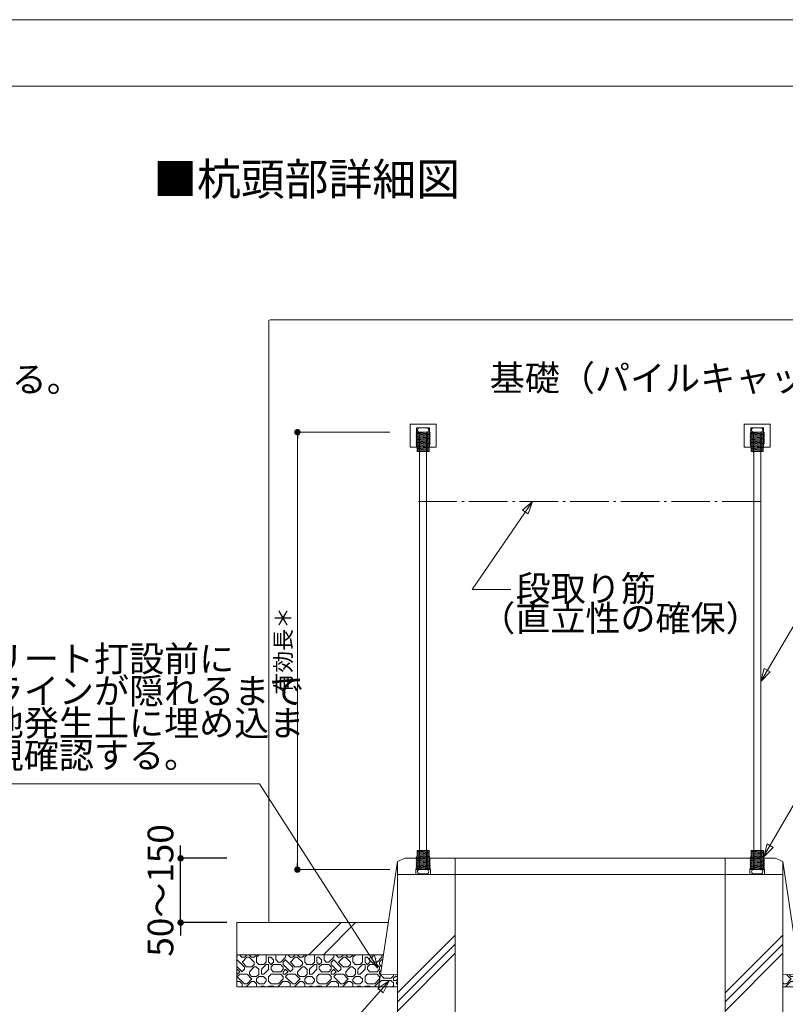
# Model space of a CAD drawing. Extents: x 0 to 800, y 0 to 536.
# Drawn here: x 430 to 549, y 383 to 536 of the extents above; entities that cross this region are included whole.
import ezdxf

# ---------------------------------------------------------------- set-up
doc = ezdxf.new("R2010")
doc.units = 0
doc.header["$PDMODE"] = 34
doc.header["$PDSIZE"] = 3
doc.linetypes.add('1TS04', pattern=[13.125, 6, -0.75, 0.375, -0.75, 5.25])
doc.layers.get('0').update_dxf_attribs({"color": 1, "linetype": 'CONTINUOUS', "lineweight": 15})
doc.layers.get('Defpoints').update_dxf_attribs({"linetype": 'CONTINUOUS', "lineweight": 15})
doc.layers.add('1', color=1, linetype='CONTINUOUS', true_color=0xff0000)
for name, color, linetype, lineweight in [('A01', 4, 'CONTINUOUS', 30), ('A02', 7, 'CONTINUOUS', 30), ('A62', 7, 'CONTINUOUS', 30), ('C005', 1, 'CONTINUOUS', 18), ('C007', 1, 'CONTINUOUS', 30), ('C058', 4, 'CONTINUOUS', 30), ('C063', 2, 'CONTINUOUS', 30), ('C069', 6, 'CONTINUOUS', 30), ('C090', 4, 'CONTINUOUS', 30)]:
    doc.layers.add(name, color=color, linetype=linetype, lineweight=lineweight)
doc.layers.add('A03', color=6, linetype='CONTINUOUS', lineweight=18, plot=False)
doc.styles.get("Standard").update_dxf_attribs({"font": 'ISOCP.SHX', "bigfont": 'EXTFONT2.SHX'})
doc.dimstyles.new('A1', dxfattribs={"dimtxt": 2.5, "dimasz": 1, "dimexe": 0, "dimexo": 0, "dimtad": 1, "dimdsep": 46, "dimtxsty": 'STANDARD', "dimblk": 'DOT', "dimcen": 2.5, "dimaunit": 1, "dimadec": 4, "dimazin": 2, "dimtfac": 1, "dimtix": 1, "dimtmove": 2, "dimatfit": 3, "dimldrblk": 'DOT', "dimfxl": 1, "dimarcsym": 0})
doc.dimstyles.new('A1_kisei2', dxfattribs={"dimtxt": 4, "dimasz": 1, "dimexe": 0, "dimexo": 0, "dimtad": 1, "dimlfac": 10, "dimdsep": 46, "dimtxsty": 'STANDARD', "dimblk": 'DOT', "dimcen": 2.5, "dimaunit": 1, "dimadec": 4, "dimazin": 2, "dimtfac": 1, "dimtix": 1, "dimtmove": 2, "dimatfit": 3, "dimldrblk": 'DOT', "dimfxl": 1, "dimarcsym": 0})

# ---------------------------------------------------------------- blocks, each defined once
blk = doc.blocks.new('_DOT')
blk.add_line((-0.5, 0), (-1, 0))
at = {"const_width": 0.5}
blk.add_lwpolyline([(-0.25, 0, 1), (0.25, 0, 1)], format="xyb", close=True, dxfattribs=at)
blk = doc.blocks.new('*D5')
at = {"layer": 'A62', "color": 0, "lineweight": -2, "transparency": 16777216}
for p, q in [((454.59, 406.53), (454.59, 407.53)), ((461.78, 405.53), (454.59, 405.53)), ((454.59, 395.52), (454.59, 405.53)), ((461.78, 395.52), (454.59, 395.52)), ((454.59, 394.52), (454.59, 393.52))]:
    blk.add_line(p, q, dxfattribs=at)
at = {"layer": 'Defpoints', "color": 0, "transparency": 16777216}
for p in [(454.59, 405.53), (461.78, 405.53), (461.78, 395.52)]:
    blk.add_point(p, dxfattribs=at)
at = {"layer": 'A62', "color": 0, "lineweight": -2, "transparency": 16777216}
for p, rotation in [((454.59, 405.53), 270), ((454.59, 395.52), 90)]:
    blk.add_blockref('_DOT', p, dxfattribs=dict(at, rotation=rotation))
at = {"layer": 'A62', "color": 0, "lineweight": 0, "transparency": 16777216, "insert": (451.97, 400.53), "char_height": 4, "attachment_point": 5, "rotation": 90}
blk.add_mtext('50～150', dxfattribs=at)

msp = doc.modelspace()

# ---------------------------------------------------------------- hatches: boundary and pattern name
at = {"layer": 'C005', "lineweight": 0}
h = msp.add_hatch(dxfattribs=at)
h.set_pattern_fill('JARI', color=0, scale=1.5, style=0, pattern_type=2)
h.set_pattern_definition([(0, (-228.473, 35.371), (0, 7.5), [1.125, -6.375]), (0, (-225.098, 36.121), (0, 7.5), [0.75, -0.375, 0.375, -6]), (0, (-228.473, 36.496), (0, 7.5), [1.125, -4.125, 0.75, -0.375, 0.375, -0.75]), (0, (-227.723, 36.871), (0, 7.5), [0.375, -7.125]), (0, (-225.848, 37.621), (0, 7.5), [0.375, -0.375, 0.375, -0.375, 0.375, -5.625]), (0, (-221.723, 37.621), (0, 7.5), [0.375, -7.125]), (0, (-221.348, 37.996), (0, 7.5), [0.375, -7.125]), (0, (-227.723, 38.371), (0, 7.5), [0.75, -4.125, 0.375, -2.25]), (0, (-222.473, 39.121), (0, 7.5), [0.375, -7.125]), (0, (-226.223, 39.496), (0, 7.5), [0.75, -0.375, 0.75, -0.375, 0.75, -4.5]), (0, (-221.348, 39.871), (0, 7.5), [0.375, -7.125]), (0, (-222.848, 40.621), (0, 7.5), [0.375, -0.75, 0.75, -5.625]), (0, (-228.848, 40.996), (0, 7.5), [1.125, -2.25, 0.375, -1.875, 0.75, -1.125]), (0, (-226.973, 41.371), (0, 7.5), [0.75, -1.875, 0.375, -4.5]), (0, (-224.348, 42.121), (0, 7.5), [0.75, -0.375, 0.75, -5.625]), (0, (-228.848, 42.496), (0, 7.5), [1.5, -0.375, 0.375, -0.375, 1.125, -3.75]), (0, (-222.848, 42.496), (0, 7.5), [0.375, -7.125]), (90, (-228.098, 37.246), (-7.5, 5e-16), [0.75, -6.75]), (90, (-227.723, 38.746), (-7.5, 5e-16), [0.75, -0.375, 0.75, -5.625]), (90, (-226.973, 35.746), (-7.5, 5e-16), [0.375, -0.375, 0.375, -4.875, 0.375, -1.125]), (90, (-226.973, 42.496), (-7.5, 5e-16), [0.375, -7.125]), (90, (-226.598, 37.621), (-7.5, 5e-16), [0.375, -0.375, 0.75, -6]), (90, (-225.848, 40.246), (-7.5, 5e-16), [0.75, -6.75]), (90, (-225.473, 35.746), (-7.5, 5e-16), [0.375, -3.75, 0.375, -3]), (90, (-225.098, 37.996), (-7.5, 5e-16), [1.125, -6.375]), (90, (-224.723, 37.996), (-7.5, 5e-16), [0.75, -3.75, 0.375, -2.625]), (90, (-223.973, 36.496), (-7.5, 5e-16), [0.375, -7.125]), (90, (-223.598, 36.871), (-7.5, 5e-16), [0.75, -2.625, 0.75, -0.375, 0.375, -2.625]), (90, (-223.223, 34.996), (-7.5, 5e-16), [0.75, -4.125, 0.375, -2.25]), (90, (-222.848, 34.996), (-7.5, 5e-16), [0.75, -3, 0.375, -3.375]), (90, (-221.723, 35.746), (-7.5, 5e-16), [0.75, -0.375, 0.75, -0.75, 0.375, -4.5]), (90, (-221.723, 39.496), (-7.5, 5e-16), [0.375, -0.375, 0.375, -0.75, 0.75, -4.875]), (90, (-222.098, 36.871), (-7.5, 5e-16), [1.125, -3.375, 0.375, -2.625]), (90, (-221.348, 35.746), (-7.5, 5e-16), [0.375, -7.125]), (90, (-220.973, 36.871), (-7.5, 5e-16), [0.375, -7.125]), (45, (-224.7227, 38.746), (6e-16, 7.499928), [1.06065, -1.06065, 0.5304, -0.5304, 0.5304, -6.8943]), (45, (-226.9727, 36.871), (6e-16, 7.499928), [0.5304, -3.18195, 1.06065, -2.6517, 0.5304, -2.6517]), (45, (-227.3477, 36.871), (6e-16, 7.499928), [1.06065, -9.546]), (45, (-222.4727, 42.496), (6e-16, 7.499928), [1.06065, -0.5304, 0.5304, -8.48535]), (45, (-223.5977, 41.746), (6e-16, 7.499928), [0.5304, -2.6517, 0.5304, -6.8943]), (45, (-226.5977, 39.121), (6e-16, 7.499928), [0.5304, -1.06065, 1.59105, -1.06065, 0.5304, -5.83365]), (45, (-228.0977, 37.996), (6e-16, 7.499928), [0.5304, -1.06065, 1.59105, -1.06065, 1.06065, -5.3034]), (45, (-222.8477, 35.746), (6e-16, 7.499928), [1.06065, -9.546]), (45, (-228.4727, 37.996), (6e-16, 7.499928), [1.06065, -7.42455, 0.5304, -1.59105]), (45, (-224.7227, 35.371), (6e-16, 7.499928), [1.06065, -9.546]), (45, (-224.3477, 36.121), (6e-16, 7.499928), [0.5304, -3.18195, 1.59105, -5.30325]), (45, (-227.7227, 40.621), (6e-16, 7.499928), [1.06065, -8.48535, 0.5304, -0.5304]), (45, (-227.7227, 40.996), (6e-16, 7.499928), [1.06065, -0.5304, 0.5304, -0.5304, 0.5304, -7.42455]), (45, (-223.5977, 37.621), (6e-16, 7.499928), [1.06065, -1.06065, 0.5304, -7.95495]), (45, (-226.5977, 42.496), (6e-16, 7.499928), [0.5304, -3.18195, 1.59105, -5.30325]), (45, (-226.9727, 35.371), (6e-16, 7.499928), [0.5304, -10.07625]), (45, (-227.3477, 35.371), (6e-16, 7.499928), [0.5304, -1.59105, 1.06065, -7.42455]), (45, (-225.4727, 37.621), (6e-16, 7.499928), [0.5304, -10.07625]), (315, (-227.3477, 42.496), (2e-15, 7.499928), [0.5304, -1.06065, 0.5304, -5.83365, 0.5304, -2.1213]), (315, (-226.5977, 42.121), (2e-15, 7.499928), [1.59105, -9.0156]), (315, (-222.4727, 38.371), (2e-15, 7.499928), [0.5304, -10.07625]), (315, (-223.2227, 39.496), (2e-15, 7.499928), [0.5304, -2.1213, 0.5304, -7.42455]), (315, (-228.0977, 37.246), (2e-15, 7.499928), [0.5304, -0.5304, 0.5304, -0.5304, 0.5304, -7.95495]), (315, (-223.2227, 39.871), (2e-15, 7.499928), [1.06065, -1.06065, 0.5304, -7.95495]), (315, (-226.9727, 36.496), (2e-15, 7.499928), [1.59105, -9.0156]), (315, (-225.0977, 42.496), (2e-15, 7.499928), [1.06065, -0.5304, 0.5304, -8.48535]), (315, (-224.7227, 42.496), (2e-15, 7.499928), [0.5304, -1.06065, 0.5304, -8.48535]), (315, (-226.5977, 37.246), (2e-15, 7.499928), [1.59105, -4.2426, 1.06065, -3.71235]), (315, (-225.8477, 36.871), (2e-15, 7.499928), [1.06065, -4.773, 0.5304, -4.2426]), (315, (-226.9727, 38.371), (2e-15, 7.499928), [0.5304, -10.07625]), (315, (-228.0977, 39.871), (2e-15, 7.499928), [0.5304, -1.59105, 1.06065, -7.42455]), (315, (-227.7227, 39.871), (2e-15, 7.499928), [1.06065, -6.3639, 0.5304, -0.5304, 0.5304, -1.59105]), (315, (-220.9727, 40.621), (2e-15, 7.499928), [0.5304, -10.07625]), (315, (-223.5977, 36.121), (2e-15, 7.499928), [0.5304, -10.07625]), (315, (-224.7227, 37.621), (2e-15, 7.499928), [1.06065, -9.546]), (315, (-224.7227, 37.996), (2e-15, 7.499928), [0.5304, -1.06065, 0.5304, -8.48535]), (315, (-225.4727, 39.496), (2e-15, 7.499928), [0.5304, -10.07625]), (315, (-225.4727, 39.871), (2e-15, 7.499928), [0.5304, -5.30325, 0.53085, -4.2426])])
h.paths.add_polyline_path([(463.3205, 390.5235), (486.1427, 390.5235), (485.3927, 385.5235), (463.3205, 385.5235)])
h = msp.add_hatch(dxfattribs=at)
h.set_pattern_fill('JARI', color=0, scale=1.5, style=0, pattern_type=2)
h.set_pattern_definition([(0, (-226.273, 34.367), (0, 7.5), [1.125, -6.375]), (0, (-222.898, 35.117), (0, 7.5), [0.75, -0.375, 0.375, -6]), (0, (-226.273, 35.492), (0, 7.5), [1.125, -4.125, 0.75, -0.375, 0.375, -0.75]), (0, (-225.523, 35.867), (0, 7.5), [0.375, -7.125]), (0, (-223.648, 36.617), (0, 7.5), [0.375, -0.375, 0.375, -0.375, 0.375, -5.625]), (0, (-219.523, 36.617), (0, 7.5), [0.375, -7.125]), (0, (-219.148, 36.992), (0, 7.5), [0.375, -7.125]), (0, (-225.523, 37.367), (0, 7.5), [0.75, -4.125, 0.375, -2.25]), (0, (-220.273, 38.117), (0, 7.5), [0.375, -7.125]), (0, (-224.023, 38.492), (0, 7.5), [0.75, -0.375, 0.75, -0.375, 0.75, -4.5]), (0, (-219.148, 38.867), (0, 7.5), [0.375, -7.125]), (0, (-220.648, 39.617), (0, 7.5), [0.375, -0.75, 0.75, -5.625]), (0, (-226.648, 39.992), (0, 7.5), [1.125, -2.25, 0.375, -1.875, 0.75, -1.125]), (0, (-224.773, 40.367), (0, 7.5), [0.75, -1.875, 0.375, -4.5]), (0, (-222.148, 41.117), (0, 7.5), [0.75, -0.375, 0.75, -5.625]), (0, (-226.648, 41.492), (0, 7.5), [1.5, -0.375, 0.375, -0.375, 1.125, -3.75]), (0, (-220.648, 41.492), (0, 7.5), [0.375, -7.125]), (90, (-225.898, 36.242), (-7.5, 5e-16), [0.75, -6.75]), (90, (-225.523, 37.742), (-7.5, 5e-16), [0.75, -0.375, 0.75, -5.625]), (90, (-224.773, 34.742), (-7.5, 5e-16), [0.375, -0.375, 0.375, -4.875, 0.375, -1.125]), (90, (-224.773, 41.492), (-7.5, 5e-16), [0.375, -7.125]), (90, (-224.398, 36.617), (-7.5, 5e-16), [0.375, -0.375, 0.75, -6]), (90, (-223.648, 39.242), (-7.5, 5e-16), [0.75, -6.75]), (90, (-223.273, 34.742), (-7.5, 5e-16), [0.375, -3.75, 0.375, -3]), (90, (-222.898, 36.992), (-7.5, 5e-16), [1.125, -6.375]), (90, (-222.523, 36.992), (-7.5, 5e-16), [0.75, -3.75, 0.375, -2.625]), (90, (-221.773, 35.492), (-7.5, 5e-16), [0.375, -7.125]), (90, (-221.398, 35.867), (-7.5, 5e-16), [0.75, -2.625, 0.75, -0.375, 0.375, -2.625]), (90, (-221.023, 33.992), (-7.5, 5e-16), [0.75, -4.125, 0.375, -2.25]), (90, (-220.648, 33.992), (-7.5, 5e-16), [0.75, -3, 0.375, -3.375]), (90, (-219.523, 34.742), (-7.5, 5e-16), [0.75, -0.375, 0.75, -0.75, 0.375, -4.5]), (90, (-219.523, 38.492), (-7.5, 5e-16), [0.375, -0.375, 0.375, -0.75, 0.75, -4.875]), (90, (-219.898, 35.867), (-7.5, 5e-16), [1.125, -3.375, 0.375, -2.625]), (90, (-219.148, 34.742), (-7.5, 5e-16), [0.375, -7.125]), (90, (-218.773, 35.867), (-7.5, 5e-16), [0.375, -7.125]), (45, (-222.5227, 37.742), (6e-16, 7.499928), [1.06065, -1.06065, 0.5304, -0.5304, 0.5304, -6.8943]), (45, (-224.7727, 35.867), (6e-16, 7.499928), [0.5304, -3.18195, 1.06065, -2.6517, 0.5304, -2.6517]), (45, (-225.1477, 35.867), (6e-16, 7.499928), [1.06065, -9.546]), (45, (-220.2727, 41.492), (6e-16, 7.499928), [1.06065, -0.5304, 0.5304, -8.48535]), (45, (-221.3977, 40.742), (6e-16, 7.499928), [0.5304, -2.6517, 0.5304, -6.8943]), (45, (-224.3977, 38.117), (6e-16, 7.499928), [0.5304, -1.06065, 1.59105, -1.06065, 0.5304, -5.83365]), (45, (-225.8977, 36.992), (6e-16, 7.499928), [0.5304, -1.06065, 1.59105, -1.06065, 1.06065, -5.3034]), (45, (-220.6477, 34.742), (6e-16, 7.499928), [1.06065, -9.546]), (45, (-226.2727, 36.992), (6e-16, 7.499928), [1.06065, -7.42455, 0.5304, -1.59105]), (45, (-222.5227, 34.367), (6e-16, 7.499928), [1.06065, -9.546]), (45, (-222.1477, 35.117), (6e-16, 7.499928), [0.5304, -3.18195, 1.59105, -5.30325]), (45, (-225.5227, 39.617), (6e-16, 7.499928), [1.06065, -8.48535, 0.5304, -0.5304]), (45, (-225.5227, 39.992), (6e-16, 7.499928), [1.06065, -0.5304, 0.5304, -0.5304, 0.5304, -7.42455]), (45, (-221.3977, 36.617), (6e-16, 7.499928), [1.06065, -1.06065, 0.5304, -7.95495]), (45, (-224.3977, 41.492), (6e-16, 7.499928), [0.5304, -3.18195, 1.59105, -5.30325]), (45, (-224.7727, 34.367), (6e-16, 7.499928), [0.5304, -10.07625]), (45, (-225.1477, 34.367), (6e-16, 7.499928), [0.5304, -1.59105, 1.06065, -7.42455]), (45, (-223.2727, 36.617), (6e-16, 7.499928), [0.5304, -10.07625]), (315, (-225.1477, 41.492), (2e-15, 7.499928), [0.5304, -1.06065, 0.5304, -5.83365, 0.5304, -2.1213]), (315, (-224.3977, 41.117), (2e-15, 7.499928), [1.59105, -9.0156]), (315, (-220.2727, 37.367), (2e-15, 7.499928), [0.5304, -10.07625]), (315, (-221.0227, 38.492), (2e-15, 7.499928), [0.5304, -2.1213, 0.5304, -7.42455]), (315, (-225.8977, 36.242), (2e-15, 7.499928), [0.5304, -0.5304, 0.5304, -0.5304, 0.5304, -7.95495]), (315, (-221.0227, 38.867), (2e-15, 7.499928), [1.06065, -1.06065, 0.5304, -7.95495]), (315, (-224.7727, 35.492), (2e-15, 7.499928), [1.59105, -9.0156]), (315, (-222.8977, 41.492), (2e-15, 7.499928), [1.06065, -0.5304, 0.5304, -8.48535]), (315, (-222.5227, 41.492), (2e-15, 7.499928), [0.5304, -1.06065, 0.5304, -8.48535]), (315, (-224.3977, 36.242), (2e-15, 7.499928), [1.59105, -4.2426, 1.06065, -3.71235]), (315, (-223.6477, 35.867), (2e-15, 7.499928), [1.06065, -4.773, 0.5304, -4.2426]), (315, (-224.7727, 37.367), (2e-15, 7.499928), [0.5304, -10.07625]), (315, (-225.8977, 38.867), (2e-15, 7.499928), [0.5304, -1.59105, 1.06065, -7.42455]), (315, (-225.5227, 38.867), (2e-15, 7.499928), [1.06065, -6.3639, 0.5304, -0.5304, 0.5304, -1.59105]), (315, (-218.7727, 39.617), (2e-15, 7.499928), [0.5304, -10.07625]), (315, (-221.3977, 35.117), (2e-15, 7.499928), [0.5304, -10.07625]), (315, (-222.5227, 36.617), (2e-15, 7.499928), [1.06065, -9.546]), (315, (-222.5227, 36.992), (2e-15, 7.499928), [0.5304, -1.06065, 0.5304, -8.48535]), (315, (-223.2727, 38.492), (2e-15, 7.499928), [0.5304, -10.07625]), (315, (-223.2727, 38.867), (2e-15, 7.499928), [0.5304, -5.30325, 0.53085, -4.2426])])
h.paths.add_polyline_path([(485.6795, 387.4358), (488.3205, 387.4235), (488.3205, 385.5235), (485.3927, 385.5235)])
h = msp.add_hatch(dxfattribs=at)
h.set_pattern_fill('JARI', color=0, scale=1.5, style=0, pattern_type=2)
h.set_pattern_definition([(0, (-167.045, 35.371), (0, 7.5), [1.125, -6.375]), (0, (-163.67, 36.121), (0, 7.5), [0.75, -0.375, 0.375, -6]), (0, (-167.045, 36.496), (0, 7.5), [1.125, -4.125, 0.75, -0.375, 0.375, -0.75]), (0, (-166.295, 36.871), (0, 7.5), [0.375, -7.125]), (0, (-164.42, 37.621), (0, 7.5), [0.375, -0.375, 0.375, -0.375, 0.375, -5.625]), (0, (-160.295, 37.621), (0, 7.5), [0.375, -7.125]), (0, (-159.92, 37.996), (0, 7.5), [0.375, -7.125]), (0, (-166.295, 38.371), (0, 7.5), [0.75, -4.125, 0.375, -2.25]), (0, (-161.045, 39.121), (0, 7.5), [0.375, -7.125]), (0, (-164.795, 39.496), (0, 7.5), [0.75, -0.375, 0.75, -0.375, 0.75, -4.5]), (0, (-159.92, 39.871), (0, 7.5), [0.375, -7.125]), (0, (-161.42, 40.621), (0, 7.5), [0.375, -0.75, 0.75, -5.625]), (0, (-167.42, 40.996), (0, 7.5), [1.125, -2.25, 0.375, -1.875, 0.75, -1.125]), (0, (-165.545, 41.371), (0, 7.5), [0.75, -1.875, 0.375, -4.5]), (0, (-162.92, 42.121), (0, 7.5), [0.75, -0.375, 0.75, -5.625]), (0, (-167.42, 42.496), (0, 7.5), [1.5, -0.375, 0.375, -0.375, 1.125, -3.75]), (0, (-161.42, 42.496), (0, 7.5), [0.375, -7.125]), (90, (-166.67, 37.246), (-7.5, 5e-16), [0.75, -6.75]), (90, (-166.295, 38.746), (-7.5, 5e-16), [0.75, -0.375, 0.75, -5.625]), (90, (-165.545, 35.746), (-7.5, 5e-16), [0.375, -0.375, 0.375, -4.875, 0.375, -1.125]), (90, (-165.545, 42.496), (-7.5, 5e-16), [0.375, -7.125]), (90, (-165.17, 37.621), (-7.5, 5e-16), [0.375, -0.375, 0.75, -6]), (90, (-164.42, 40.246), (-7.5, 5e-16), [0.75, -6.75]), (90, (-164.045, 35.746), (-7.5, 5e-16), [0.375, -3.75, 0.375, -3]), (90, (-163.67, 37.996), (-7.5, 5e-16), [1.125, -6.375]), (90, (-163.295, 37.996), (-7.5, 5e-16), [0.75, -3.75, 0.375, -2.625]), (90, (-162.545, 36.496), (-7.5, 5e-16), [0.375, -7.125]), (90, (-162.17, 36.871), (-7.5, 5e-16), [0.75, -2.625, 0.75, -0.375, 0.375, -2.625]), (90, (-161.795, 34.996), (-7.5, 5e-16), [0.75, -4.125, 0.375, -2.25]), (90, (-161.42, 34.996), (-7.5, 5e-16), [0.75, -3, 0.375, -3.375]), (90, (-160.295, 35.746), (-7.5, 5e-16), [0.75, -0.375, 0.75, -0.75, 0.375, -4.5]), (90, (-160.295, 39.496), (-7.5, 5e-16), [0.375, -0.375, 0.375, -0.75, 0.75, -4.875]), (90, (-160.67, 36.871), (-7.5, 5e-16), [1.125, -3.375, 0.375, -2.625]), (90, (-159.92, 35.746), (-7.5, 5e-16), [0.375, -7.125]), (90, (-159.545, 36.871), (-7.5, 5e-16), [0.375, -7.125]), (45, (-163.295, 38.746), (6e-16, 7.499928), [1.06065, -1.06065, 0.5304, -0.5304, 0.5304, -6.8943]), (45, (-165.545, 36.871), (6e-16, 7.499928), [0.5304, -3.18195, 1.06065, -2.6517, 0.5304, -2.6517]), (45, (-165.92, 36.871), (6e-16, 7.499928), [1.06065, -9.546]), (45, (-161.045, 42.496), (6e-16, 7.499928), [1.06065, -0.5304, 0.5304, -8.48535]), (45, (-162.17, 41.746), (6e-16, 7.499928), [0.5304, -2.6517, 0.5304, -6.8943]), (45, (-165.17, 39.121), (6e-16, 7.499928), [0.5304, -1.06065, 1.59105, -1.06065, 0.5304, -5.83365]), (45, (-166.67, 37.996), (6e-16, 7.499928), [0.5304, -1.06065, 1.59105, -1.06065, 1.06065, -5.3034]), (45, (-161.42, 35.746), (6e-16, 7.499928), [1.06065, -9.546]), (45, (-167.045, 37.996), (6e-16, 7.499928), [1.06065, -7.42455, 0.5304, -1.59105]), (45, (-163.295, 35.371), (6e-16, 7.499928), [1.06065, -9.546]), (45, (-162.92, 36.121), (6e-16, 7.499928), [0.5304, -3.18195, 1.59105, -5.30325]), (45, (-166.295, 40.621), (6e-16, 7.499928), [1.06065, -8.48535, 0.5304, -0.5304]), (45, (-166.295, 40.996), (6e-16, 7.499928), [1.06065, -0.5304, 0.5304, -0.5304, 0.5304, -7.42455]), (45, (-162.17, 37.621), (6e-16, 7.499928), [1.06065, -1.06065, 0.5304, -7.95495]), (45, (-165.17, 42.496), (6e-16, 7.499928), [0.5304, -3.18195, 1.59105, -5.30325]), (45, (-165.545, 35.371), (6e-16, 7.499928), [0.5304, -10.07625]), (45, (-165.92, 35.371), (6e-16, 7.499928), [0.5304, -1.59105, 1.06065, -7.42455]), (45, (-164.045, 37.621), (6e-16, 7.499928), [0.5304, -10.07625]), (315, (-165.92, 42.496), (2e-15, 7.499928), [0.5304, -1.06065, 0.5304, -5.83365, 0.5304, -2.1213]), (315, (-165.17, 42.121), (2e-15, 7.499928), [1.59105, -9.0156]), (315, (-161.045, 38.371), (2e-15, 7.499928), [0.5304, -10.07625]), (315, (-161.795, 39.496), (2e-15, 7.499928), [0.5304, -2.1213, 0.5304, -7.42455]), (315, (-166.67, 37.246), (2e-15, 7.499928), [0.5304, -0.5304, 0.5304, -0.5304, 0.5304, -7.95495]), (315, (-161.795, 39.871), (2e-15, 7.499928), [1.06065, -1.06065, 0.5304, -7.95495]), (315, (-165.545, 36.496), (2e-15, 7.499928), [1.59105, -9.0156]), (315, (-163.67, 42.496), (2e-15, 7.499928), [1.06065, -0.5304, 0.5304, -8.48535]), (315, (-163.295, 42.496), (2e-15, 7.499928), [0.5304, -1.06065, 0.5304, -8.48535]), (315, (-165.17, 37.246), (2e-15, 7.499928), [1.59105, -4.2426, 1.06065, -3.71235]), (315, (-164.42, 36.871), (2e-15, 7.499928), [1.06065, -4.773, 0.5304, -4.2426]), (315, (-165.545, 38.371), (2e-15, 7.499928), [0.5304, -10.07625]), (315, (-166.67, 39.871), (2e-15, 7.499928), [0.5304, -1.59105, 1.06065, -7.42455]), (315, (-166.295, 39.871), (2e-15, 7.499928), [1.06065, -6.3639, 0.5304, -0.5304, 0.5304, -1.59105]), (315, (-159.545, 40.621), (2e-15, 7.499928), [0.5304, -10.07625]), (315, (-162.17, 36.121), (2e-15, 7.499928), [0.5304, -10.07625]), (315, (-163.295, 37.621), (2e-15, 7.499928), [1.06065, -9.546]), (315, (-163.295, 37.996), (2e-15, 7.499928), [0.5304, -1.06065, 0.5304, -8.48535]), (315, (-164.045, 39.496), (2e-15, 7.499928), [0.5304, -10.07625]), (315, (-164.045, 39.871), (2e-15, 7.499928), [0.5304, -5.30325, 0.53085, -4.2426])])
h.paths.add_polyline_path([(550.9634, 387.4235), (548.3224, 387.4358), (548.3205, 385.5235), (551.2484, 385.5235)])

# ---------------------------------------------------------------- linework, layer by layer
at = {"layer": '1', "color": 0, "lineweight": 0}
for p, q in [((488.3205, 387.4235), (485.6795, 387.4358)), ((550.9634, 387.4235), (548.3224, 387.4358))]:
    msp.add_line(p, q, dxfattribs=at)
at = {"layer": 'A01', "color": 0, "lineweight": 0}
msp.add_line((0, 525.671), (800, 525.671), dxfattribs=at)
at = {"layer": 'A03', "color": 0, "linetype": 'Continuous', "lineweight": 0}
msp.add_line((497.3205, 403.0275), (539.3205, 403.0275), dxfattribs=at)
msp.add_line((497.3205, 403.0275), (539.3205, 403.0275), dxfattribs=at)
at = {"layer": 'A03', "color": 0, "lineweight": 0}
msp.add_lwpolyline([(0, 0), (800, 0), (800, 536), (0, 536)], close=True, dxfattribs=at)
at = {"layer": 'C005', "color": 0, "lineweight": 0}
for p, q in [((474.5478, 390.5235), (479.5478, 395.5235)), ((476.8106, 390.5235), (481.8106, 395.5235)), ((488.3205, 384.5958), (497.3205, 393.5958)), ((488.3205, 383.1816), (497.3205, 392.1816)), ((539.3205, 384.5958), (548.3205, 393.5958)), ((539.3205, 383.1816), (548.3205, 392.1816)), ((488.3205, 381.7674), (497.3205, 390.7674)), ((539.3205, 381.7674), (548.3205, 390.7674))]:
    msp.add_line(p, q, dxfattribs=at)
at = {"layer": 'C007', "color": 0, "lineweight": 0}
for p, q in [((499.9762, 447.3486), (509.3522, 461.0507)), ((499.9762, 447.3486), (505.99, 447.3486)), ((553.2944, 447.3629), (544.8634, 433.0599)), ((559.5738, 430.4848), (545.2579, 405.6891)), ((466.8688, 417.0916), (388.71, 417.0916)), ((466.8688, 417.0916), (485.2682, 388.4229)), ((443.4882, 337.3622), (487.04, 386.4748))]:
    msp.add_line(p, q, dxfattribs=at)
for points in [[(509.3522, 461.0507), (507.7685, 459.7171), (508.6475, 459.1039)], [(544.8634, 433.0599), (545.3993, 435.0597), (546.3274, 434.5238)], [(545.349, 405.7679), (545.885, 407.7678), (546.8131, 407.2319)], [(485.2682, 388.4229), (484.7323, 390.4228), (483.8042, 389.8869)], [(487.04, 386.4748), (486.1229, 384.6186), (485.3177, 385.3258)]]:
    msp.add_lwpolyline(points, close=True, dxfattribs=at)
at = {"layer": 'C058', "color": 0, "lineweight": 0}
for p, q in [((490.2984, 473.0979), (494.3419, 473.0979)), ((490.3008, 473.0984), (490.3008, 469.4977)), ((490.3008, 472.4979), (490.3008, 469.4985)), ((490.3008, 472.4979), (490.3008, 469.4977)), ((490.3059, 473.0979), (494.3419, 473.0979)), ((493.3231, 472.4979), (491.3091, 472.4979)), ((493.3326, 472.4979), (491.3091, 472.4979)), ((493.3326, 472.4979), (491.3091, 472.4979)), ((493.3326, 472.4979), (491.3091, 472.4979)), ((491.3104, 472.4979), (493.3311, 472.4979)), ((491.3104, 469.4979), (491.3104, 472.4979)), ((491.3104, 469.4979), (491.3104, 472.4979)), ((493.3352, 472.4979), (491.3112, 472.4979)), ((491.7958, 472.4979), (492.8458, 472.4979)), ((491.7958, 472.4979), (492.8458, 472.4979)), ((493.3311, 472.4979), (493.3311, 469.4979)), ((493.3311, 469.4979), (493.3311, 472.4979)), ((494.3408, 469.4979), (494.3408, 473.0984)), ((494.3408, 469.4995), (494.3408, 472.4979)), ((494.3408, 469.4979), (494.3408, 472.4979)), ((542.2825, 473.0979), (546.326, 473.0979)), ((542.2849, 473.0984), (542.2849, 469.4977)), ((542.2849, 472.4979), (542.2849, 469.4985)), ((542.2849, 472.4979), (542.2849, 469.4977)), ((542.29, 473.0979), (546.326, 473.0979)), ((545.3072, 472.4979), (543.2932, 472.4979)), ((545.3167, 472.4979), (543.2932, 472.4979)), ((545.3167, 472.4979), (543.2932, 472.4979)), ((545.3167, 472.4979), (543.2932, 472.4979)), ((543.2945, 472.4979), (545.3152, 472.4979)), ((543.2945, 469.4979), (543.2945, 472.4979)), ((543.2945, 469.4979), (543.2945, 472.4979)), ((545.3193, 472.4979), (543.2953, 472.4979)), ((543.7799, 472.4979), (544.8299, 472.4979)), ((543.7799, 472.4979), (544.8299, 472.4979)), ((545.3152, 472.4979), (545.3152, 469.4979)), ((545.3152, 469.4979), (545.3152, 472.4979)), ((546.3249, 469.4979), (546.3249, 473.0984)), ((546.3249, 469.4995), (546.3249, 472.4979)), ((546.3249, 469.4979), (546.3249, 472.4979)), ((491.7708, 471.5979), (491.7708, 468.5979)), ((491.7708, 471.5979), (491.7708, 468.5979)), ((492.8708, 471.5979), (492.8708, 468.5979)), ((492.8708, 471.5979), (492.8708, 468.5979)), ((543.7549, 471.5979), (543.7549, 468.5979)), ((543.7549, 471.5979), (543.7549, 468.5979)), ((544.8549, 471.5979), (544.8549, 468.5979)), ((544.8549, 471.5979), (544.8549, 468.5979)), ((490.3007, 469.4979), (494.3408, 469.4979)), ((490.3057, 469.4979), (494.1408, 469.4979)), ((490.3057, 469.4979), (494.3396, 469.4979)), ((490.3057, 469.4979), (494.3408, 469.4979)), ((490.3057, 469.4979), (494.3408, 469.4979)), ((493.3311, 469.4979), (491.3104, 469.4979)), ((491.7708, 406.7679), (491.7708, 468.8278)), ((492.8708, 468.8278), (492.8708, 406.7679)), ((542.2848, 469.4979), (546.3249, 469.4979)), ((542.2898, 469.4979), (546.1249, 469.4979)), ((542.2898, 469.4979), (546.3237, 469.4979)), ((542.2898, 469.4979), (546.3249, 469.4979)), ((542.2898, 469.4979), (546.3249, 469.4979)), ((545.3152, 469.4979), (543.2945, 469.4979)), ((543.7634, 406.7679), (543.7634, 468.8278)), ((544.8634, 468.8278), (544.8634, 406.7679)), ((491.7708, 406.9979), (491.7708, 468.5979)), ((491.7708, 406.9979), (491.7708, 468.5979)), ((492.8708, 468.5979), (492.8708, 406.9979)), ((492.8708, 468.5979), (492.8708, 406.9979)), ((543.7634, 406.9979), (543.7634, 468.5979)), ((543.7634, 406.9979), (543.7634, 468.5979)), ((544.8634, 468.5979), (544.8634, 406.9979)), ((544.8634, 468.5979), (544.8634, 406.9979)), ((491.3781, 406.7679), (493.2781, 406.7679)), ((491.3781, 405.7679), (491.3781, 406.7679)), ((491.3781, 406.6581), (493.0564, 406.7638)), ((491.3781, 406.5181), (493.2781, 406.6377)), ((491.3781, 406.3781), (493.2781, 406.4977)), ((491.3781, 406.2381), (493.2781, 406.3577)), ((491.3781, 406.0981), (493.2781, 406.2177)), ((491.3781, 405.9581), (493.2781, 406.0777)), ((491.7181, 403.7679), (491.7181, 406.7679)), ((491.7181, 406.7679), (492.9381, 406.7679)), ((491.7708, 403.9979), (491.7708, 406.9979)), ((491.7708, 403.9979), (491.7708, 406.9979)), ((491.7708, 403.9979), (491.7708, 406.9979)), ((492.8708, 406.7679), (491.7708, 406.7679)), ((492.8708, 403.9979), (492.8708, 406.9979)), ((492.8708, 403.9979), (492.8708, 406.9979)), ((492.8708, 403.9979), (492.8708, 406.9979)), ((492.9381, 406.7679), (492.9381, 403.7679)), ((493.2781, 406.7679), (493.2781, 405.7679)), ((543.3708, 405.7679), (543.3708, 406.7679)), ((543.3708, 406.7679), (545.2708, 406.7679)), ((543.3708, 406.6581), (545.049, 406.7638)), ((543.3708, 406.5181), (545.2708, 406.6377)), ((543.3708, 406.3781), (545.2708, 406.4977)), ((543.3708, 406.2381), (545.2708, 406.3577)), ((543.3708, 406.0981), (545.2708, 406.2177)), ((543.3708, 405.9581), (545.2708, 406.0777)), ((543.7108, 406.7679), (544.9308, 406.7679)), ((543.7108, 403.7679), (543.7108, 406.7679)), ((543.7634, 403.9979), (543.7634, 406.9979)), ((543.7634, 403.9979), (543.7634, 406.9979)), ((543.7634, 403.9979), (543.7634, 406.9979)), ((544.8634, 406.7679), (543.7634, 406.7679)), ((544.8634, 403.9979), (544.8634, 406.9979)), ((544.8634, 403.9979), (544.8634, 406.9979)), ((544.8634, 403.9979), (544.8634, 406.9979)), ((544.9308, 406.7679), (544.9308, 403.7679)), ((545.2708, 406.7679), (545.2708, 405.7679)), ((491.2169, 405.6779), (493.2781, 405.8077)), ((491.3069, 405.7679), (491.2169, 405.6779)), ((491.2169, 405.6779), (491.3984, 405.5393)), ((491.3984, 405.5393), (491.2169, 405.3959)), ((491.2169, 405.3959), (493.4394, 405.5359)), ((491.2169, 405.3959), (491.3984, 405.2593)), ((491.3984, 405.2593), (491.2169, 405.1139)), ((491.2169, 405.1139), (493.4394, 405.2539)), ((491.2169, 405.1139), (491.3984, 404.9793)), ((491.3984, 404.9793), (491.2169, 404.8319)), ((491.2169, 404.8319), (493.4394, 404.9719)), ((491.2169, 404.8319), (491.3984, 404.6993)), ((491.3984, 404.6993), (491.2169, 404.5499)), ((491.2169, 404.5499), (493.4394, 404.6899)), ((491.2169, 404.5499), (491.3984, 404.4193)), ((491.3984, 404.4193), (491.2169, 404.2679)), ((491.3069, 405.7679), (491.3781, 405.7679)), ((491.3781, 405.8181), (493.2781, 405.9377)), ((491.3984, 405.5393), (493.2544, 405.6563)), ((491.3984, 405.2593), (493.2544, 405.3763)), ((491.3984, 404.9793), (493.2544, 405.0963)), ((491.3984, 404.6993), (493.2544, 404.8163)), ((491.3984, 404.4193), (493.2544, 404.5363)), ((493.2544, 405.6563), (493.3564, 405.7679)), ((493.4394, 405.5359), (493.2544, 405.6563)), ((493.2544, 405.3763), (493.4394, 405.5359)), ((493.4394, 405.2539), (493.2544, 405.3763)), ((493.2544, 405.0963), (493.4394, 405.2539)), ((493.4394, 404.9719), (493.2544, 405.0963)), ((493.2544, 404.8163), (493.4394, 404.9719)), ((493.4394, 404.6899), (493.2544, 404.8163)), ((493.2544, 404.5363), (493.4394, 404.6899)), ((493.4394, 404.4079), (493.2544, 404.5363)), ((493.2781, 405.7679), (493.3564, 405.7679)), ((543.2095, 405.6779), (545.2708, 405.8077)), ((543.2995, 405.7679), (543.2095, 405.6779)), ((543.2095, 405.6779), (543.391, 405.5393)), ((543.391, 405.5393), (543.2095, 405.3959)), ((543.2095, 405.3959), (545.432, 405.5359)), ((543.2095, 405.3959), (543.391, 405.2593)), ((543.391, 405.2593), (543.2095, 405.1139)), ((543.2095, 405.1139), (545.432, 405.2539)), ((543.2095, 405.1139), (543.391, 404.9793)), ((543.391, 404.9793), (543.2095, 404.8319)), ((543.2095, 404.8319), (545.432, 404.9719)), ((543.2095, 404.8319), (543.391, 404.6993)), ((543.391, 404.6993), (543.2095, 404.5499)), ((543.2095, 404.5499), (545.432, 404.6899)), ((543.2095, 404.5499), (543.391, 404.4193)), ((543.391, 404.4193), (543.2095, 404.2679)), ((543.2995, 405.7679), (543.3708, 405.7679)), ((543.3708, 405.8181), (545.2708, 405.9377)), ((543.391, 405.5393), (545.247, 405.6563)), ((543.391, 405.2593), (545.247, 405.3763)), ((543.391, 404.9793), (545.247, 405.0963)), ((543.391, 404.6993), (545.247, 404.8163)), ((543.391, 404.4193), (545.247, 404.5363)), ((545.247, 405.6563), (545.349, 405.7679)), ((545.432, 405.5359), (545.247, 405.6563)), ((545.247, 405.3763), (545.432, 405.5359)), ((545.432, 405.2539), (545.247, 405.3763)), ((545.247, 405.0963), (545.432, 405.2539)), ((545.432, 404.9719), (545.247, 405.0963)), ((545.247, 404.8163), (545.432, 404.9719)), ((545.432, 404.6899), (545.247, 404.8163)), ((545.247, 404.5363), (545.432, 404.6899)), ((545.432, 404.4079), (545.247, 404.5363)), ((545.2708, 405.7679), (545.349, 405.7679)), ((491.1711, 403.0979), (491.1711, 403.8979)), ((491.1711, 403.8979), (493.4704, 403.8979)), ((491.1711, 403.0275), (491.1711, 403.8979)), ((491.1711, 403.8979), (493.4704, 403.8979)), ((491.2169, 404.2679), (493.4394, 404.4079)), ((491.2169, 404.2679), (491.3984, 404.1373)), ((491.3984, 404.1373), (491.2169, 403.9859)), ((491.2169, 403.9859), (493.4394, 404.1259)), ((491.2169, 403.9859), (491.3984, 403.8553)), ((491.3984, 403.8553), (491.2936, 403.7679)), ((491.2936, 403.7679), (493.3479, 403.7679)), ((491.3984, 404.1373), (493.2544, 404.2543)), ((491.3984, 403.8553), (493.2544, 403.9723)), ((491.5449, 403.7679), (491.7181, 403.8679)), ((491.7181, 403.7679), (491.5449, 403.7679)), ((491.7181, 403.8679), (491.7181, 403.7679)), ((492.9381, 403.7679), (491.7181, 403.7679)), ((491.7958, 403.0979), (492.8458, 403.0979)), ((491.7958, 403.0979), (492.8458, 403.0979)), ((491.7958, 403.0979), (492.8458, 403.0979)), ((493.4394, 403.8439), (492.2329, 403.7679)), ((492.9381, 403.8679), (492.9381, 403.7679)), ((493.1113, 403.7679), (492.9381, 403.8679)), ((492.9381, 403.7679), (493.1113, 403.7679)), ((493.2544, 404.2543), (493.4394, 404.4079)), ((493.4394, 404.1259), (493.2544, 404.2543)), ((493.2544, 403.9723), (493.4394, 404.1259)), ((493.4394, 403.8439), (493.2544, 403.9723)), ((493.3479, 403.7679), (493.4394, 403.8439)), ((493.4704, 403.8979), (493.4704, 403.0979)), ((493.4704, 403.8979), (493.4704, 403.0275)), ((543.1638, 403.0275), (543.1638, 403.8979)), ((543.1638, 403.8979), (545.463, 403.8979)), ((543.1638, 403.8979), (545.463, 403.8979)), ((543.1638, 403.0979), (543.1638, 403.8979)), ((543.2095, 404.2679), (545.432, 404.4079)), ((543.2095, 404.2679), (543.391, 404.1373)), ((543.391, 404.1373), (543.2095, 403.9859)), ((543.2095, 403.9859), (545.432, 404.1259)), ((543.2095, 403.9859), (543.391, 403.8553)), ((543.391, 403.8553), (543.2862, 403.7679)), ((543.2862, 403.7679), (545.3405, 403.7679)), ((543.391, 404.1373), (545.247, 404.2543)), ((543.391, 403.8553), (545.247, 403.9723)), ((543.5375, 403.7679), (543.7108, 403.8679)), ((543.7108, 403.7679), (543.5375, 403.7679)), ((543.7108, 403.8679), (543.7108, 403.7679)), ((544.9308, 403.7679), (543.7108, 403.7679)), ((543.7884, 403.0979), (544.8384, 403.0979)), ((543.7884, 403.0979), (544.8384, 403.0979)), ((543.7884, 403.0979), (544.8384, 403.0979)), ((545.432, 403.8439), (544.2255, 403.7679)), ((545.104, 403.7679), (544.9308, 403.8679)), ((544.9308, 403.8679), (544.9308, 403.7679)), ((544.9308, 403.7679), (545.104, 403.7679)), ((545.247, 404.2543), (545.432, 404.4079)), ((545.432, 404.1259), (545.247, 404.2543)), ((545.247, 403.9723), (545.432, 404.1259)), ((545.432, 403.8439), (545.247, 403.9723)), ((545.3405, 403.7679), (545.432, 403.8439)), ((545.463, 403.8979), (545.463, 403.0275)), ((545.463, 403.8979), (545.463, 403.0979))]:
    msp.add_line(p, q, dxfattribs=at)
for centre, radius, start, end in [((491.7958, 472.1479), 0.35, 90, 240), ((491.7958, 472.1479), 0.35, 90, 240), ((491.377, 471.5276), 0.4, 10.112755, 52.449235), ((491.377, 471.5276), 0.4, 10.112755, 52.449235), ((492.8458, 472.1479), 0.35, 300, 90), ((492.8458, 472.1479), 0.35, 300, 90), ((493.2645, 471.5276), 0.4, 127.550765, 169.887245), ((493.2645, 471.5276), 0.4, 127.550765, 169.887245), ((543.7799, 472.1479), 0.35, 90, 240), ((543.7799, 472.1479), 0.35, 90, 240), ((543.3611, 471.5276), 0.4, 10.112755, 52.449235), ((543.3611, 471.5276), 0.4, 10.112755, 52.449235), ((544.8299, 472.1479), 0.35, 300, 90), ((544.8299, 472.1479), 0.35, 300, 90), ((545.2486, 471.5276), 0.4, 127.550765, 169.887245), ((545.2486, 471.5276), 0.4, 127.550765, 169.887245), ((491.7958, 403.4479), 0.35, 120, 270), ((491.7958, 403.4479), 0.35, 120, 270), ((491.7958, 403.4479), 0.35, 120, 270), ((491.377, 404.0681), 0.4, 307.550765, 349.887245), ((491.377, 404.0681), 0.4, 307.550765, 349.887245), ((491.377, 404.0681), 0.4, 307.550765, 349.887245), ((492.8458, 403.4479), 0.35, 270, 60), ((492.8458, 403.4479), 0.35, 270, 60), ((492.8458, 403.4479), 0.35, 270, 60), ((493.2645, 404.0681), 0.4, 190.112755, 232.449235), ((493.2645, 404.0681), 0.4, 190.112755, 232.449235), ((493.2645, 404.0681), 0.4, 190.112755, 232.449235), ((543.7884, 403.4479), 0.35, 120, 270), ((543.7884, 403.4479), 0.35, 120, 270), ((543.7884, 403.4479), 0.35, 120, 270), ((543.3696, 404.0681), 0.4, 307.550765, 349.887245), ((543.3696, 404.0681), 0.4, 307.550765, 349.887245), ((543.3696, 404.0681), 0.4, 307.550765, 349.887245), ((544.8384, 403.4479), 0.35, 270, 60), ((544.8384, 403.4479), 0.35, 270, 60), ((544.8384, 403.4479), 0.35, 270, 60), ((545.2572, 404.0681), 0.4, 190.112755, 232.449235), ((545.2572, 404.0681), 0.4, 190.112755, 232.449235), ((545.2572, 404.0681), 0.4, 190.112755, 232.449235)]:
    msp.add_arc(centre, radius, start, end, dxfattribs=at)
at = {"layer": 'C063', "color": 0, "lineweight": 0}
for p, q in [((463.3205, 395.5235), (463.3205, 385.5235)), ((463.3205, 395.5235), (486.8927, 395.5235)), ((463.3205, 390.5235), (486.1427, 390.5235)), ((463.3205, 390.5235), (486.1427, 390.5235)), ((463.3205, 390.5235), (486.1427, 390.5235)), ((486.1427, 390.5235), (463.3205, 390.5235)), ((486.1205, 390.5235), (469.8164, 390.5235)), ((463.3205, 385.5235), (488.3205, 385.5235)), ((548.3205, 385.5235), (573.3205, 385.5235))]:
    msp.add_line(p, q, dxfattribs=at)
at = {"layer": 'C069', "color": 0, "linetype": 'Continuous', "lineweight": 0}
for p, q in [((468.3205, 395.5235), (468.3205, 489.251)), ((568.3062, 489.2907), (468.4479, 489.2907)), ((488.3205, 368.9275), (488.3205, 403.9275)), ((488.3205, 368.9275), (488.3205, 403.9275)), ((497.3205, 368.9275), (497.3205, 403.0275)), ((539.3205, 403.0275), (539.3205, 368.9275)), ((548.3205, 403.9275), (548.3205, 368.9275)), ((548.3205, 403.9275), (548.3205, 368.9275))]:
    msp.add_line(p, q, dxfattribs=at)
at = {"layer": 'C090', "color": 0, "linetype": 'Continuous', "lineweight": 0}
for p, q in [((491.2936, 471.8278), (493.3479, 471.8278)), ((491.3984, 471.7404), (491.2936, 471.8278)), ((491.5449, 471.8278), (491.7181, 471.7278)), ((491.7181, 471.8278), (491.5449, 471.8278)), ((491.7181, 471.7278), (491.7181, 471.8278)), ((491.7181, 471.8278), (492.9381, 471.8278)), ((491.7181, 468.8278), (491.7181, 471.8278)), ((493.4394, 471.7518), (492.2329, 471.8278)), ((493.1113, 471.8278), (492.9381, 471.7278)), ((492.9381, 471.7278), (492.9381, 471.8278)), ((492.9381, 471.8278), (493.1113, 471.8278)), ((492.9381, 471.8278), (492.9381, 468.8278)), ((493.3479, 471.8278), (493.4394, 471.7518)), ((543.2777, 471.8278), (545.332, 471.8278)), ((543.3825, 471.7404), (543.2777, 471.8278)), ((543.529, 471.8278), (543.7022, 471.7278)), ((543.7022, 471.8278), (543.529, 471.8278)), ((543.7022, 471.7278), (543.7022, 471.8278)), ((543.7022, 471.8278), (544.9222, 471.8278)), ((543.7022, 468.8278), (543.7022, 471.8278)), ((545.4235, 471.7518), (544.217, 471.8278)), ((545.0954, 471.8278), (544.9222, 471.7278)), ((544.9222, 471.7278), (544.9222, 471.8278)), ((544.9222, 471.8278), (545.0954, 471.8278)), ((544.9222, 471.8278), (544.9222, 468.8278)), ((545.332, 471.8278), (545.4235, 471.7518)), ((491.2169, 471.6098), (491.3984, 471.7404)), ((491.2169, 471.6098), (493.4394, 471.4698)), ((491.3984, 471.4584), (491.2169, 471.6098)), ((491.2169, 471.3278), (491.3984, 471.4584)), ((491.2169, 471.3278), (493.4394, 471.1878)), ((491.3984, 471.1764), (491.2169, 471.3278)), ((491.2169, 471.0458), (491.3984, 471.1764)), ((491.2169, 471.0458), (493.4394, 470.9058)), ((491.3984, 470.8964), (491.2169, 471.0458)), ((491.2169, 470.7638), (491.3984, 470.8964)), ((491.2169, 470.7638), (493.4394, 470.6238)), ((491.3984, 470.6164), (491.2169, 470.7638)), ((491.2169, 470.4818), (491.3984, 470.6164)), ((491.2169, 470.4818), (493.4394, 470.3418)), ((491.3984, 470.3364), (491.2169, 470.4818)), ((491.2169, 470.1998), (491.3984, 470.3364)), ((491.3984, 471.7404), (493.2544, 471.6235)), ((491.3984, 471.4584), (493.2544, 471.3415)), ((491.3984, 471.1764), (493.2544, 471.0595)), ((491.3984, 470.8964), (493.2544, 470.7795)), ((491.3984, 470.6164), (493.2544, 470.4995)), ((491.3984, 470.3364), (493.2544, 470.2195)), ((493.4394, 471.7518), (493.2544, 471.6235)), ((493.2544, 471.6235), (493.4394, 471.4698)), ((493.4394, 471.4698), (493.2544, 471.3415)), ((493.2544, 471.3415), (493.4394, 471.1878)), ((493.4394, 471.1878), (493.2544, 471.0595)), ((493.2544, 471.0595), (493.4394, 470.9058)), ((493.4394, 470.9058), (493.2544, 470.7795)), ((493.2544, 470.7795), (493.4394, 470.6238)), ((493.4394, 470.6238), (493.2544, 470.4995)), ((493.2544, 470.4995), (493.4394, 470.3418)), ((493.4394, 470.3418), (493.2544, 470.2195)), ((543.201, 471.6098), (543.3825, 471.7404)), ((543.201, 471.6098), (545.4235, 471.4698)), ((543.3825, 471.4584), (543.201, 471.6098)), ((543.201, 471.3278), (543.3825, 471.4584)), ((543.201, 471.3278), (545.4235, 471.1878)), ((543.3825, 471.1764), (543.201, 471.3278)), ((543.201, 471.0458), (543.3825, 471.1764)), ((543.201, 471.0458), (545.4235, 470.9058)), ((543.3825, 470.8964), (543.201, 471.0458)), ((543.201, 470.7638), (543.3825, 470.8964)), ((543.201, 470.7638), (545.4235, 470.6238)), ((543.3825, 470.6164), (543.201, 470.7638)), ((543.201, 470.4818), (543.3825, 470.6164)), ((543.201, 470.4818), (545.4235, 470.3418)), ((543.3825, 470.3364), (543.201, 470.4818)), ((543.201, 470.1998), (543.3825, 470.3364)), ((543.3825, 471.7404), (545.2385, 471.6235)), ((543.3825, 471.4584), (545.2385, 471.3415)), ((543.3825, 471.1764), (545.2385, 471.0595)), ((543.3825, 470.8964), (545.2385, 470.7795)), ((543.3825, 470.6164), (545.2385, 470.4995)), ((543.3825, 470.3364), (545.2385, 470.2195)), ((545.4235, 471.7518), (545.2385, 471.6235)), ((545.2385, 471.6235), (545.4235, 471.4698)), ((545.4235, 471.4698), (545.2385, 471.3415)), ((545.2385, 471.3415), (545.4235, 471.1878)), ((545.4235, 471.1878), (545.2385, 471.0595)), ((545.2385, 471.0595), (545.4235, 470.9058)), ((545.4235, 470.9058), (545.2385, 470.7795)), ((545.2385, 470.7795), (545.4235, 470.6238)), ((545.4235, 470.6238), (545.2385, 470.4995)), ((545.2385, 470.4995), (545.4235, 470.3418)), ((545.4235, 470.3418), (545.2385, 470.2195)), ((491.2169, 470.1998), (493.4394, 470.0598)), ((491.3984, 470.0564), (491.2169, 470.1998)), ((491.2169, 469.9178), (491.3984, 470.0564)), ((491.2169, 469.9178), (493.2781, 469.788)), ((491.3069, 469.8278), (491.2169, 469.9178)), ((491.3069, 469.8278), (491.3781, 469.8278)), ((491.3781, 469.8278), (491.3781, 468.8278)), ((491.3781, 469.7777), (493.2781, 469.658)), ((491.3781, 469.6377), (493.2781, 469.518)), ((491.3781, 469.4977), (493.2781, 469.378)), ((491.3781, 469.3577), (493.2781, 469.238)), ((491.3781, 469.2177), (493.2781, 469.098)), ((491.3781, 469.0777), (493.2781, 468.958)), ((491.3781, 468.9377), (493.0564, 468.832)), ((491.3781, 468.8278), (493.2781, 468.8278)), ((491.3984, 470.0564), (493.2544, 469.9395)), ((492.9381, 468.8278), (491.7181, 468.8278)), ((491.7708, 468.8278), (492.8708, 468.8278)), ((493.2544, 470.2195), (493.4394, 470.0598)), ((493.4394, 470.0598), (493.2544, 469.9395)), ((493.2544, 469.9395), (493.3564, 469.8278)), ((493.2781, 468.8278), (493.2781, 469.8278)), ((493.2781, 469.8278), (493.3564, 469.8278)), ((543.201, 470.1998), (545.4235, 470.0598)), ((543.3825, 470.0564), (543.201, 470.1998)), ((543.201, 469.9178), (543.3825, 470.0564)), ((543.201, 469.9178), (545.2622, 469.788)), ((543.291, 469.8278), (543.201, 469.9178)), ((543.291, 469.8278), (543.3622, 469.8278)), ((543.3622, 469.8278), (543.3622, 468.8278)), ((543.3622, 469.7777), (545.2622, 469.658)), ((543.3622, 469.6377), (545.2622, 469.518)), ((543.3622, 469.4977), (545.2622, 469.378)), ((543.3622, 469.3577), (545.2622, 469.238)), ((543.3622, 469.2177), (545.2622, 469.098)), ((543.3622, 469.0777), (545.2622, 468.958)), ((543.3622, 468.9377), (545.0405, 468.832)), ((543.3622, 468.8278), (545.2622, 468.8278)), ((543.3825, 470.0564), (545.2385, 469.9395)), ((544.9222, 468.8278), (543.7022, 468.8278)), ((543.7549, 468.8278), (544.8549, 468.8278)), ((545.2385, 470.2195), (545.4235, 470.0598)), ((545.4235, 470.0598), (545.2385, 469.9395)), ((545.2385, 469.9395), (545.3405, 469.8278)), ((545.2622, 468.8278), (545.2622, 469.8278)), ((545.2622, 469.8278), (545.3405, 469.8278)), ((485.3205, 385.0427), (488.3205, 405.0427)), ((488.3205, 405.0427), (489.5205, 405.5275)), ((488.3205, 405.0427), (489.5205, 405.5275)), ((488.3205, 405.0427), (489.5205, 405.5275)), ((488.3205, 403.9275), (488.3205, 405.0427)), ((488.3205, 403.9275), (488.3205, 405.0427)), ((489.5205, 405.5275), (547.1205, 405.5275)), ((489.5205, 405.5275), (547.1205, 405.5275)), ((489.5205, 405.5275), (547.1205, 405.5275)), ((497.3205, 405.5275), (539.3205, 405.5275)), ((497.3205, 403.0275), (497.3205, 405.5275)), ((497.3205, 405.5275), (539.3205, 405.5275)), ((497.3205, 403.0275), (497.3205, 405.5275)), ((539.3205, 405.5275), (539.3205, 403.0275)), ((539.3205, 405.5275), (539.3205, 403.0275)), ((547.1205, 405.5275), (548.3205, 405.0427)), ((547.1205, 405.5275), (548.3205, 405.0427)), ((547.1205, 405.5275), (548.3205, 405.0427)), ((548.3205, 405.0427), (551.3205, 385.0427)), ((548.3205, 405.0427), (548.3205, 403.9275)), ((548.3205, 405.0427), (548.3205, 403.9275)), ((548.3205, 403.0275), (488.3205, 403.0275)), ((548.3205, 403.0275), (488.3205, 403.0275)), ((488.3205, 403.0275), (548.3205, 403.0275)), ((488.3205, 403.0275), (548.3205, 403.0275)), ((539.3205, 403.0275), (497.3205, 403.0275)), ((539.3205, 403.0275), (497.3205, 403.0275))]:
    msp.add_line(p, q, dxfattribs=at)
at = {"layer": 'C090', "color": 0, "linetype": '1TS04', "lineweight": 0}
msp.add_line((491.5842, 461.0507), (545.1842, 461.0507), dxfattribs=at)

# ---------------------------------------------------------------- texts
at = {"layer": 'A02', "color": 0, "lineweight": 0}
for s, height, p in [('■杭頭部詳細図', 5, (450.3114, 508.6857)), ('３．杭頭接合方法は、地震時に杭頭に引抜き力が作用しない箇所に適用する標準タイプと、引抜き力が作用する箇所にも適用できる引抜き対応タイプの２タイプがある。', 4, (24.4708, 478.0669)), ('基礎（パイルキャップ）', 4, (502.6955, 478.2484)), ('段取り筋', 4, (506.7234, 445.511)), ('（直立性の確保）', 4, (501.2027, 440.8823))]:
    msp.add_text(s, height=height, dxfattribs=at).set_placement(p)
at = {"layer": 'A02', "color": 0, "lineweight": 0, "transparency": 33554687}
for s, p in [('レベルコンクリート打設前に', (391.984, 434.5658)), ('最低埋め込みラインが隠れるまで', (391.984, 429.5658)), ('砕石または現地発生土に埋め込ま', (391.984, 424.5658)), ('れているか目視確認する。', (391.984, 419.5658))]:
    msp.add_text(s, height=4, dxfattribs=at).set_placement(p)

# ---------------------------------------------------------------- dimensions: what is measured, and where the dimension line sits
at = {"layer": 'A62', "color": 0, "lineweight": 0}
msp.add_linear_dim(base=(472.7577, 471.8278), p1=(487.124, 403.7679), p2=(487.124, 471.8278), angle=90, text='有効長＊', dimstyle='A1', dxfattribs=at).render()
dim = msp.add_linear_dim(base=(454.5935, 405.5275), p1=(461.7824, 395.5235), p2=(461.7824, 405.5275), angle=90, text='50～150', dimstyle='A1_kisei2', override={"dimdec": 0}, dxfattribs=at)
dim.commit()
dim.dimension.update_dxf_attribs({"geometry": '*D5', "text_midpoint": (451.9685, 400.5255)})

doc.saveas('drawing.dxf')
